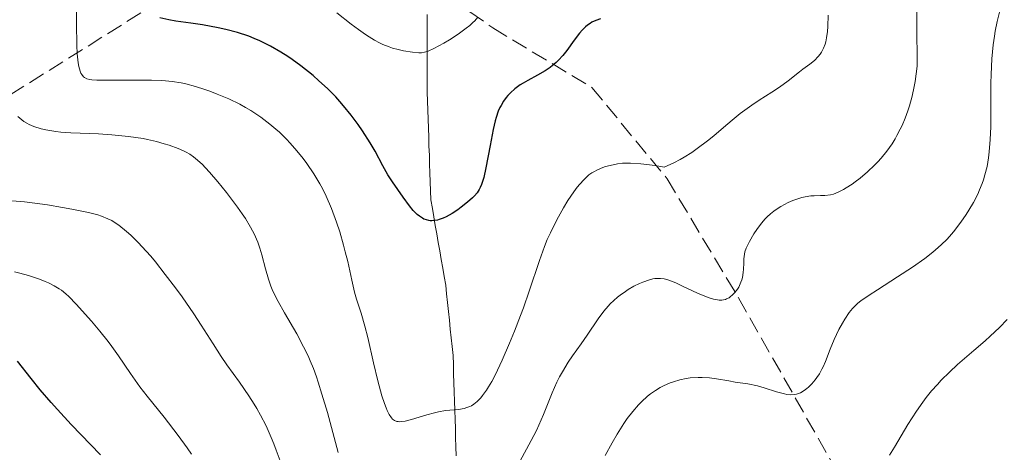
# Model space of a CAD drawing. Units: metres. Extents: x 657977 to 661429, y 4758013 to 4760405.
# Drawn here: x 659405 to 659510, y 4758124 to 4758170 of the extents above; entities that cross this region are included whole.
import ezdxf

# ---------------------------------------------------------------- set-up
doc = ezdxf.new("R2010")
doc.units = ezdxf.units.M
doc.header["$MEASUREMENT"] = 0
doc.linetypes.add('DGN Style 3', pattern=[2.435890702152634, 1.739921930109024, -0.6959687720436097])
for name, color, linetype, lineweight in [('Barranco lineal', 142, 'DGN Style 3', 13), ('Curva de nivel directora', 30, 'Continuous', 30), ('Curva de nivel intermedia', 30, 'Continuous', 0)]:
    doc.layers.add(name, color=color, linetype=linetype, lineweight=lineweight)

msp = doc.modelspace()

# ---------------------------------------------------------------- linework, layer by layer
at = {"layer": 'Barranco lineal', "color": 142, "linetype": 'DGN Style 3', "lineweight": 13}
for points in [[(659441.7699999996, 4758182.880000001, 1212.660000000003), (659422.2000000002, 4758173.24, 1222.759999999995), (659400.7999999998, 4758159.810000001, 1237.389999999999), (659388.6299999999, 4758148.060000001, 1245.779999999999), (659375.7999999998, 4758141.76, 1256.240000000005)], [(659444.9400000004, 4758176.350000001, 1214.679999999993), (659455.3399999999, 4758169.039999999, 1221.119999999995), (659465.8300000001, 4758162.75, 1226.729999999996), (659473.7999999998, 4758153.100000001, 1230.550000000003), (659481.3499999996, 4758140.51, 1235.330000000002), (659491.8399999999, 4758122.050000001, 1244.619999999995), (659506.9500000002, 4758107.359999999, 1253.320000000007), (659511.4800000006, 4758100.42, 1255.990000000005)], [(659448.3899999997, 4758170.470000001, 1217.619999999995), (659448.3899999997, 4758169.550000001, 1218.210000000006), (659448.3899999997, 4758168.640000001, 1218.789999999994), (659448.3899999997, 4758167.730000001, 1219.369999999995), (659448.3899999997, 4758166.810000001, 1219.889999999999), (659448.3899999997, 4758165.9, 1220.320000000007), (659448.3899999997, 4758164.980000001, 1220.699999999997), (659448.3899999997, 4758164.07, 1220.990000000005), (659448.3899999997, 4758163.15, 1221.229999999996), (659448.3899999997, 4758162.24, 1221.619999999995), (659448.4199999999, 4758161.289999999, 1222.080000000002), (659448.4500000002, 4758160.350000001, 1222.25), (659448.4900000002, 4758159.4, 1222.449999999997), (659448.5199999996, 4758158.449999999, 1222.679999999993), (659448.5499999998, 4758157.5, 1222.919999999998), (659448.5800000001, 4758156.560000001, 1223.059999999998), (659448.6200000001, 4758155.609999999, 1223.300000000003), (659448.6500000004, 4758154.66, 1223.610000000001), (659448.6799999997, 4758153.720000001, 1223.839999999997), (659448.7199999997, 4758152.77, 1224), (659448.75, 4758151.82, 1224.149999999994), (659448.7800000003, 4758150.869999999, 1224.369999999995), (659448.9400000004, 4758149.970000001, 1224.600000000006), (659449.0899999999, 4758149.07, 1224.759999999995), (659449.25, 4758148.17, 1225), (659449.4100000003, 4758147.27, 1225.350000000006), (659449.5599999997, 4758146.369999999, 1225.75), (659449.7199999997, 4758145.470000001, 1226.110000000001), (659449.8799999999, 4758144.57, 1226.270000000004), (659450.0300000003, 4758143.66, 1226.389999999999), (659450.1900000004, 4758142.76, 1226.460000000006), (659450.3499999996, 4758141.859999999, 1226.490000000005), (659450.4500000002, 4758140.930000001, 1226.600000000006)], [(659450.4500000002, 4758140.930000001, 1226.600000000006), (659450.54, 4758140, 1226.770000000004), (659450.6399999997, 4758139.07, 1226.949999999997), (659450.7400000002, 4758138.140000001, 1227.169999999998), (659450.8399999999, 4758137.210000001, 1227.360000000001), (659450.9400000004, 4758136.279999999, 1227.520000000004), (659451.0300000003, 4758135.350000001, 1227.740000000005), (659451.1299999999, 4758134.42, 1227.979999999996), (659451.1600000003, 4758133.449999999, 1228.25), (659451.1900000004, 4758132.49, 1228.580000000002), (659451.2199999997, 4758131.52, 1228.949999999997), (659451.25, 4758130.560000001, 1229.350000000006), (659451.2800000003, 4758129.59, 1229.759999999995), (659451.3099999997, 4758128.630000001, 1230.169999999998), (659451.3399999999, 4758127.66, 1230.490000000005), (659451.3700000001, 4758126.699999999, 1230.729999999996), (659451.4000000004, 4758125.730000001, 1230.970000000001), (659451.4299999997, 4758124.77, 1231.210000000006), (659451.4600000001, 4758123.810000001, 1231.509999999995)]]:
    msp.add_polyline3d(points, dxfattribs=at)
at = {"layer": 'Curva de nivel directora', "color": 30, "linetype": 'Continuous', "lineweight": 30, "flags": 128}
for points, elevation in [([(659466.7399999998, 4758170.000000001), (659466.2599999993, 4758169.850000001), (659465.8300000001, 4758169.65), (659465.6299999988, 4758169.529999999), (659465.3499999995, 4758169.330000001), (659465.1599999995, 4758169.17), (659464.7999999997, 4758168.810000002), (659464.5299999992, 4758168.49), (659463.9700000006, 4758167.75), (659463.1700000003, 4758166.670000001), (659462.739999999, 4758166.130000002), (659462.2800000006, 4758165.630000002), (659462.0399999992, 4758165.400000001), (659461.6700000004, 4758165.07), (659461.4099999989, 4758164.869999999), (659460.8700000001, 4758164.51), (659460.07, 4758164.04), (659459.0399999997, 4758163.49), (659458.5700000002, 4758163.220000002), (659458.2500000005, 4758163.020000001), (659457.6799999983, 4758162.609999999), (659457.209999999, 4758162.189999999), (659456.9299999997, 4758161.900000001), (659456.7599999997, 4758161.7), (659456.4600000002, 4758161.290000001), (659456.2099999998, 4758160.859999999), (659456.0899999992, 4758160.630000002), (659455.9199999992, 4758160.250000001), (659455.7000000002, 4758159.59), (659455.5899999985, 4758159.210000002), (659455.3799999984, 4758158.310000001), (659455.0599999987, 4758156.630000004), (659454.6099999994, 4758154.260000001), (659454.3799999993, 4758153.250000001), (659454.2199999985, 4758152.710000002), (659454.14, 4758152.480000002), (659453.9999999994, 4758152.16), (659453.9000000008, 4758151.970000003), (659453.6799999997, 4758151.619999999), (659453.4000000001, 4758151.300000002), (659453.1900000002, 4758151.08), (659452.6600000004, 4758150.62), (659451.9999999988, 4758150.09), (659451.6199999988, 4758149.820000002), (659451.030000001, 4758149.42), (659450.4000000006, 4758149.08), (659450.0899999999, 4758148.939999999), (659449.6699999997, 4758148.789999999), (659449.4699999986, 4758148.730000001), (659449.16, 4758148.670000001), (659448.8699999995, 4758148.66), (659448.7199999997, 4758148.66), (659448.579999999, 4758148.680000001), (659448.3099999984, 4758148.74), (659448.0499999991, 4758148.840000001), (659447.8799999993, 4758148.930000001), (659447.5599999997, 4758149.140000001), (659447.3299999996, 4758149.320000002), (659446.9000000004, 4758149.75), (659446.5099999991, 4758150.220000003), (659445.8399999986, 4758151.17), (659444.7099999998, 4758152.760000002), (659444.2200000003, 4758153.53), (659443.7099999984, 4758154.480000001), (659442.8799999993, 4758156.029999999), (659442.3600000006, 4758156.91), (659441.5400000003, 4758158.180000001), (659441.0799999998, 4758158.840000001), (659440.3400000001, 4758159.830000001), (659439.5399999998, 4758160.810000001), (659439.1299999986, 4758161.279999999), (659438.6999999996, 4758161.750000001), (659437.8300000001, 4758162.630000002), (659436.9299999991, 4758163.470000003), (659436.2999999989, 4758164.010000001), (659435.0000000002, 4758165.039999999), (659434.0900000005, 4758165.700000001), (659433.6199999988, 4758166.010000002), (659432.8999999991, 4758166.470000002), (659431.7999999993, 4758167.110000002), (659430.6599999995, 4758167.680000002), (659430.0800000007, 4758167.930000002), (659429.4900000005, 4758168.160000003), (659428.2999999991, 4758168.560000001), (659427.0799999987, 4758168.880000002), (659426.2599999984, 4758169.060000001), (659424.6, 4758169.359999999), (659423.3599999994, 4758169.540000001), (659421.7799999992, 4758169.770000001), (659421.0500000004, 4758169.890000002), (659420.0899999993, 4758170.100000001)], 1225), ([(659413.7799999993, 4758123.9), (659410.6900000004, 4758127.11), (659409.2300000008, 4758128.690000001), (659408.5699999991, 4758129.430000001), (659407.4099999992, 4758130.789999999), (659406.4399999991, 4758131.990000002), (659404.9999999995, 4758133.830000003)], 1250)]:
    msp.add_lwpolyline(points, dxfattribs=dict(at, elevation=elevation))
at = {"layer": 'Curva de nivel intermedia', "color": 30, "linetype": 'Continuous', "lineweight": 0, "flags": 128}
for points, elevation in [([(659460.820000001, 4758145.939999999), (659460.2700000012, 4758144.449999998), (659459.1900000017, 4758141.230000001), (659458.5800000014, 4758139.470000001), (659458.2800000019, 4758138.65), (659457.6400000004, 4758136.970000001), (659457.1200000017, 4758135.720000001), (659456.3399999995, 4758133.930000001), (659455.5800000017, 4758132.350000001), (659455.2199999996, 4758131.679999999), (659454.8900000011, 4758131.09), (659454.6699999998, 4758130.749999999), (659454.2600000007, 4758130.17), (659454.0700000008, 4758129.929999999), (659453.6900000008, 4758129.539999999), (659453.3200000019, 4758129.249999999), (659453.0700000017, 4758129.100000001), (659452.9100000008, 4758129.02), (659452.5799999998, 4758128.9), (659452.2900000016, 4758128.82), (659451.6900000003, 4758128.710000001), (659450.3400000002, 4758128.579999999), (659449.5800000003, 4758128.449999999), (659449.1700000013, 4758128.359999999), (659448.3399999997, 4758128.13), (659446.7200000016, 4758127.640000001), (659446.050000001, 4758127.470000001), (659445.6799999999, 4758127.42), (659445.51, 4758127.41), (659445.2999999999, 4758127.42), (659445.1700000003, 4758127.439999999), (659444.9300000012, 4758127.539999999), (659444.7300000022, 4758127.680000001), (659444.6100000015, 4758127.81), (659444.3800000013, 4758128.159999998), (659444.1500000011, 4758128.599999999), (659444.0400000014, 4758128.869999999), (659443.8600000005, 4758129.33), (659443.6000000011, 4758130.159999999), (659443.1699999998, 4758131.719999999), (659442.7200000006, 4758133.65), (659442.1000000014, 4758136.33), (659441.7999999997, 4758137.499999999), (659441.4000000019, 4758138.890000001), (659440.9200000013, 4758140.359999998), (659440.7100000011, 4758141.109999999), (659440.4000000004, 4758142.390000001), (659439.9700000013, 4758144.350000001), (659439.7200000009, 4758145.380000001), (659439.5399999998, 4758146.09), (659439.1300000009, 4758147.490000002), (659438.8, 4758148.51), (659438.2700000004, 4758149.949999999), (659437.7000000003, 4758151.25), (659437.3000000003, 4758152.06), (659437.0099999997, 4758152.58), (659436.3800000015, 4758153.630000001), (659435.6600000019, 4758154.699999999), (659435.2500000005, 4758155.24), (659434.6000000001, 4758156.060000001), (659433.8800000005, 4758156.880000001), (659433.4900000015, 4758157.29), (659432.7500000016, 4758158.01), (659432.3600000005, 4758158.359999998), (659431.7400000013, 4758158.869999997), (659430.76, 4758159.619999999), (659429.7000000007, 4758160.32), (659429.1399999995, 4758160.649999999), (659428.5600000008, 4758160.970000001), (659427.3700000015, 4758161.55), (659426.16, 4758162.06), (659425.370000001, 4758162.359999999), (659424.8500000002, 4758162.539999999), (659423.8600000001, 4758162.859999999), (659422.8400000008, 4758163.13), (659422.3500000013, 4758163.230000001), (659421.3700000001, 4758163.390000001), (659420.6900000006, 4758163.460000001), (659420.2100000001, 4758163.499999999), (659419.1799999997, 4758163.539999999), (659417.1900000003, 4758163.539999999), (659414.5199999993, 4758163.52), (659413.4100000006, 4758163.539999999), (659412.8899999999, 4758163.57), (659412.6600000019, 4758163.600000001), (659412.3600000001, 4758163.680000001), (659412.1100000021, 4758163.81), (659412.0000000002, 4758163.890000001), (659411.8100000002, 4758164.109999999), (659411.7300000021, 4758164.25), (659411.6300000015, 4758164.489999999), (659411.5000000017, 4758164.960000001), (659411.4300000002, 4758165.34), (659411.3400000008, 4758166.310000001), (659411.2900000017, 4758167.23), (659411.2500000015, 4758169.469999999), (659411.190000001, 4758174.890000001)], 1230), ([(659500.2499999995, 4758171.56), (659500.2200000006, 4758169.880000001), (659500.2499999995, 4758168.220000001), (659500.2899999998, 4758166.310000001), (659500.2800000008, 4758165.439999999), (659500.2600000007, 4758165.019999999), (659500.1800000003, 4758164.199999998)], 1235), ([(659453.76, 4758170.189999999), (659453.4200000003, 4758169.8), (659453.2200000014, 4758169.61), (659452.9000000019, 4758169.310000001), (659452.5199999996, 4758169.009999999), (659451.6700000003, 4758168.390000001), (659450.7500000015, 4758167.8), (659450.1500000004, 4758167.439999999), (659449.0900000008, 4758166.87), (659448.4900000017, 4758166.600000001), (659448.2500000005, 4758166.51), (659448.0900000016, 4758166.470000001), (659447.8000000011, 4758166.420000001), (659447.5000000015, 4758166.409999999), (659446.820000002, 4758166.470000001), (659445.880000001, 4758166.619999999), (659445.3200000002, 4758166.749999999), (659444.7099999998, 4758166.92), (659444.3800000013, 4758167.04), (659443.7000000017, 4758167.310000001), (659443.3500000008, 4758167.470000001), (659442.800000001, 4758167.76), (659442.2500000012, 4758168.099999999), (659441.8700000012, 4758168.340000001), (659441.1, 4758168.880000002), (659440.3300000011, 4758169.46), (659438.8200000002, 4758170.640000001)], 1220), ([(659490.8500000007, 4758170.399999999), (659490.8100000004, 4758169.199999999), (659490.7800000014, 4758168.680000001), (659490.6800000007, 4758167.989999999), (659490.5900000014, 4758167.59), (659490.5199999998, 4758167.34), (659490.3400000011, 4758166.900000001), (659490.1300000009, 4758166.480000001), (659490.0000000013, 4758166.289999999), (659489.7900000013, 4758166.009999999), (659489.4, 4758165.600000001), (659488.9000000015, 4758165.220000001), (659488.1700000007, 4758164.699999999), (659487.8100000008, 4758164.42), (659486.6300000006, 4758163.45), (659485.7099999997, 4758162.8), (659484.8899999994, 4758162.27), (659483.5300000005, 4758161.409999999), (659482.7700000005, 4758160.890000001), (659481.5400000011, 4758159.999999999), (659480.8900000007, 4758159.480000001), (659480.000000001, 4758158.73), (659478.7300000016, 4758157.649999999), (659478.060000001, 4758157.100000001), (659476.9800000014, 4758156.289999999), (659476.4000000001, 4758155.890000001), (659475.6, 4758155.380000001), (659475.1799999998, 4758155.140000001), (659474.5200000005, 4758154.8), (659473.4699999999, 4758154.33), (659472.5199999999, 4758154.489999999), (659471.0100000012, 4758154.689999998), (659469.9200000004, 4758154.76), (659469.3700000006, 4758154.76), (659469.0599999998, 4758154.739999999), (659468.5300000003, 4758154.67), (659467.75, 4758154.509999999), (659467.2800000008, 4758154.38), (659466.9900000001, 4758154.279999999), (659466.4100000013, 4758154.04), (659466.0300000012, 4758153.83), (659465.8300000001, 4758153.710000001), (659465.5199999993, 4758153.499999999), (659465.0299999998, 4758153.060000001), (659464.4800000022, 4758152.46), (659464.1800000005, 4758152.079999999), (659463.5999999995, 4758151.269999999), (659463.2900000009, 4758150.800000001), (659462.8200000015, 4758150.03), (659462.1100000007, 4758148.760000001), (659461.4300000012, 4758147.390000001), (659461.1100000015, 4758146.67), (659460.820000001, 4758145.939999999)], 1230), ([(659508.9800000002, 4758170.71), (659508.7300000021, 4758169.730000001), (659508.5399999999, 4758168.720000001), (659508.4500000004, 4758168.170000001), (659508.3299999998, 4758167.27), (659508.1900000012, 4758165.789999999), (659508.0999999995, 4758164.119999998), (659508.0800000017, 4758163.220000001), (659508.0800000017, 4758161.3), (659508.0700000006, 4758158.600000001), (659508.0200000014, 4758157.249999999), (659507.9100000019, 4758155.929999999), (659507.8300000014, 4758155.300000001), (659507.6700000004, 4758154.38), (659507.4500000014, 4758153.519999999), (659507.2800000014, 4758152.970000002), (659507.1600000008, 4758152.609999999)], 1240), ([(659500.1800000003, 4758164.199999998), (659500.0599999997, 4758163.4), (659499.9700000002, 4758162.869999999), (659499.730000001, 4758161.829999999), (659499.4500000017, 4758160.800000001), (659499.2800000019, 4758160.289999999), (659499.0000000001, 4758159.519999999), (659498.6700000016, 4758158.74), (659498.4900000005, 4758158.359999998), (659498.1300000006, 4758157.67), (659497.9299999995, 4758157.319999998), (659497.6100000021, 4758156.8), (659497.0700000012, 4758156.029999999), (659496.4600000009, 4758155.279999998), (659496.1200000013, 4758154.9), (659495.7700000004, 4758154.539999999), (659495.0100000004, 4758153.83), (659494.2300000002, 4758153.17), (659493.7200000007, 4758152.779999999), (659493.3899999999, 4758152.539999999), (659492.7700000008, 4758152.140000001), (659492.4600000001, 4758151.95), (659491.9000000012, 4758151.670000001), (659491.4000000005, 4758151.480000001), (659491.0899999999, 4758151.409999999), (659490.4999999999, 4758151.330000001), (659490.0300000004, 4758151.319999999), (659489.3600000021, 4758151.3), (659489, 4758151.279999999), (659488.4000000008, 4758151.189999999), (659488.0700000002, 4758151.119999998), (659487.440000002, 4758150.92), (659487.1100000012, 4758150.800000001), (659486.5999999995, 4758150.58), (659485.8300000004, 4758150.169999998), (659485.3299999997, 4758149.84), (659485.0900000005, 4758149.659999999), (659484.7400000019, 4758149.38), (659484.4000000021, 4758149.070000002), (659484.190000002, 4758148.850000001), (659483.8000000009, 4758148.4), (659483.28, 4758147.720000001), (659482.9800000006, 4758147.279999998), (659482.5100000012, 4758146.469999999), (659482.1700000014, 4758145.77), (659482.0300000006, 4758145.390000001), (659481.9800000014, 4758145.140000001), (659481.9200000011, 4758144.63), (659481.9099999999, 4758144.189999999), (659481.8899999999, 4758143.539999999), (659481.8600000008, 4758143.189999998), (659481.7700000014, 4758142.67), (659481.6999999998, 4758142.41), (659481.6100000005, 4758142.150000001), (659481.3800000001, 4758141.65), (659481.2500000006, 4758141.440000001), (659480.9700000011, 4758141.060000001), (659480.7300000021, 4758140.820000002), (659480.4800000016, 4758140.609999998), (659480.3499999997, 4758140.52), (659480.0900000005, 4758140.390000001), (659479.9600000009, 4758140.340000001), (659479.7500000007, 4758140.289999999), (659479.600000001, 4758140.269999999), (659479.2900000003, 4758140.269999999), (659478.9400000017, 4758140.32), (659478.6900000012, 4758140.380000001), (659478.1400000014, 4758140.550000001), (659477.0300000005, 4758141.009999999), (659475.4400000013, 4758141.739999999), (659474.7100000004, 4758142.079999999), (659474.1400000005, 4758142.32), (659473.8800000012, 4758142.41), (659473.49, 4758142.509999999), (659473.11, 4758142.569999998), (659472.9100000011, 4758142.569999998), (659472.4999999999, 4758142.550000001), (659472.2800000008, 4758142.509999999), (659471.9299999998, 4758142.42), (659471.2300000002, 4758142.180000001), (659470.8600000015, 4758142.019999999), (659470.2700000014, 4758141.730000001), (659469.6800000012, 4758141.38), (659469.3799999995, 4758141.189999999), (659468.8099999997, 4758140.79), (659468.5300000003, 4758140.57), (659468.1400000012, 4758140.230000001), (659467.7700000001, 4758139.869999999), (659467.5399999999, 4758139.619999998), (659467.1100000008, 4758139.100000001), (659466.5000000006, 4758138.289999999), (659465.3200000004, 4758136.55), (659464.6800000012, 4758135.630000001), (659463.7800000004, 4758134.369999998), (659463.3300000011, 4758133.710000001), (659462.7000000008, 4758132.679999998), (659462.4100000003, 4758132.15), (659462.1300000009, 4758131.599999999), (659461.6300000001, 4758130.470000001), (659460.7000000003, 4758128.17), (659460.2199999997, 4758127.039999999)], 1235), ([(659405.25, 4758159.489999999), (659405.0599999999, 4758159.67)], 1235), ([(659438.9600000009, 4758124.140000001), (659437.820000001, 4758128.38), (659437.250000001, 4758130.34), (659436.8600000021, 4758131.580000001), (659436.660000001, 4758132.17), (659436.3400000012, 4758133.029999999), (659436.0100000005, 4758133.840000001), (659435.7700000014, 4758134.359999999), (659435.2999999997, 4758135.34), (659434.5900000011, 4758136.689999998), (659433.2800000014, 4758138.92), (659432.5999999996, 4758140.119999999), (659432.3300000014, 4758140.650000001), (659431.9800000006, 4758141.399999999), (659431.8300000007, 4758141.76), (659431.5700000015, 4758142.470000001), (659431.2600000007, 4758143.559999999), (659430.8800000007, 4758145.039999999), (659430.6799999997, 4758145.759999999), (659430.4600000007, 4758146.390000001), (659430.3300000009, 4758146.710000001), (659430.1100000018, 4758147.199999998), (659429.6900000017, 4758147.989999999), (659429.1399999995, 4758148.890000001), (659428.810000001, 4758149.38), (659428.3100000003, 4758150.100000001), (659427.1400000014, 4758151.639999999), (659426.2200000006, 4758152.779999999), (659425.3300000008, 4758153.81), (659424.9199999995, 4758154.259999999), (659424.5500000007, 4758154.640000001), (659423.8700000013, 4758155.249999999), (659423.6600000011, 4758155.42), (659423.2499999999, 4758155.699999998), (659422.860000001, 4758155.92), (659422.5900000005, 4758156.060000001), (659422.0300000017, 4758156.3), (659421.0800000017, 4758156.640000001), (659420.5499999998, 4758156.8), (659419.7100000017, 4758157.029999998), (659418.7900000006, 4758157.24), (659418.3000000013, 4758157.34), (659416.77, 4758157.569999999), (659415.7000000017, 4758157.689999999), (659414.9900000008, 4758157.75), (659413.6000000006, 4758157.84), (659410.6400000012, 4758157.939999998), (659409.5999999996, 4758158.019999999), (659409.0499999997, 4758158.09), (659408.0199999993, 4758158.26), (659407.5000000007, 4758158.380000001), (659406.7300000018, 4758158.630000001), (659406.2400000001, 4758158.84), (659406.0000000009, 4758158.959999999), (659405.6700000003, 4758159.17), (659405.25, 4758159.489999999)], 1235), ([(659507.1600000008, 4758152.609999999), (659506.8900000004, 4758151.939999999), (659506.6800000002, 4758151.46), (659506.230000001, 4758150.58), (659505.7600000015, 4758149.789999999), (659505.4599999997, 4758149.319999999), (659504.8899999999, 4758148.499999999), (659504.120000001, 4758147.48), (659503.7000000007, 4758146.980000001), (659503.4300000003, 4758146.689999999), (659502.8600000005, 4758146.140000001), (659502.1699999997, 4758145.539999999), (659501.7600000006, 4758145.210000001), (659501.0699999998, 4758144.679999999), (659499.7800000003, 4758143.76), (659498.2000000001, 4758142.73), (659496.070000002, 4758141.359999999), (659495.1800000002, 4758140.779999998), (659494.3100000008, 4758140.180000001), (659493.990000001, 4758139.929999999), (659493.5900000011, 4758139.569999999), (659493.4200000011, 4758139.380000002), (659493.0800000014, 4758138.949999998), (659492.6000000008, 4758138.239999999), (659492.3600000016, 4758137.83), (659491.9900000006, 4758137.17), (659491.480000001, 4758136.119999998), (659491.0499999997, 4758135.069999999), (659490.5500000011, 4758133.779999998), (659490.3099999997, 4758133.199999999), (659490.1900000013, 4758132.949999998), (659489.9299999997, 4758132.48), (659489.6600000015, 4758132.07), (659489.4800000006, 4758131.829999999), (659489.1200000006, 4758131.410000001), (659488.7699999998, 4758131.06), (659488.5900000009, 4758130.91), (659488.3200000004, 4758130.710000001), (659487.9100000013, 4758130.480000001), (659487.5000000001, 4758130.329999999), (659487.2800000011, 4758130.289999999), (659486.9000000011, 4758130.26), (659486.4699999997, 4758130.3), (659486.2199999995, 4758130.349999999), (659485.37, 4758130.579999999), (659484.0600000002, 4758131), (659483.3800000007, 4758131.199999998), (659482.3500000003, 4758131.410000001), (659481.0100000014, 4758131.609999999), (659480.3400000008, 4758131.719999999), (659479.0100000009, 4758131.960000001), (659478.2900000013, 4758132.059999999), (659477.4999999999, 4758132.100000001), (659477.0700000008, 4758132.100000001), (659476.2500000005, 4758132.039999999), (659475.8200000012, 4758131.970000001), (659475.1500000008, 4758131.84), (659474.4600000001, 4758131.640000001), (659474.1100000015, 4758131.509999999), (659473.4100000019, 4758131.21), (659473.0600000009, 4758131.029999998), (659472.5500000013, 4758130.720000001), (659472.0500000005, 4758130.359999998), (659471.7199999997, 4758130.099999999), (659471.0800000007, 4758129.509999999), (659470.7699999998, 4758129.189999999), (659470.1600000019, 4758128.489999999), (659469.5800000007, 4758127.74), (659469.2099999996, 4758127.210000001), (659468.500000001, 4758126.08), (659467.9900000015, 4758125.179999999), (659467.2400000005, 4758123.84)], 1240), ([(659432.9100000003, 4758122.990000002), (659432.4100000019, 4758124.41), (659432.1500000004, 4758125.079999999), (659431.8799999999, 4758125.729999999), (659431.3300000001, 4758126.960000001), (659430.7500000012, 4758128.09), (659430.350000001, 4758128.809999999), (659430.0800000007, 4758129.27), (659429.5100000006, 4758130.159999999), (659428.5100000014, 4758131.599999999), (659427.1799999992, 4758133.42), (659426.5600000002, 4758134.300000001), (659425.7100000008, 4758135.640000001), (659424.4700000002, 4758137.630000002), (659423.6900000002, 4758138.81), (659422.4299999995, 4758140.609999998), (659421.7300000021, 4758141.560000001), (659420.6600000015, 4758142.980000001), (659419.610000001, 4758144.300000001), (659419.1100000005, 4758144.9), (659418.640000001, 4758145.439999999), (659417.7699999993, 4758146.369999998), (659417.0100000014, 4758147.12), (659416.550000001, 4758147.529999998), (659415.7300000007, 4758148.179999999), (659415.2300000022, 4758148.519999999), (659414.9800000018, 4758148.67), (659414.5800000018, 4758148.87), (659413.9000000001, 4758149.140000001), (659413.5, 4758149.27), (659412.5099999999, 4758149.519999998), (659410.7700000008, 4758149.890000002), (659409.7699999994, 4758150.07), (659408.1700000013, 4758150.329999999), (659406.5500000007, 4758150.550000001), (659405.7599999995, 4758150.649999999), (659403.54, 4758150.850000001)], 1240), ([(659423.4300000009, 4758123.980000001), (659422.9600000015, 4758124.66), (659422.0300000017, 4758125.939999999), (659420.5300000019, 4758127.880000002), (659418.7400000015, 4758130.099999999), (659417.9700000003, 4758131.100000001), (659416.9800000002, 4758132.509999998), (659415.7199999995, 4758134.369999998), (659414.9999999999, 4758135.359999998), (659414.5999999996, 4758135.890000001), (659413.7300000002, 4758136.970000001), (659412.8300000017, 4758138.029999999), (659411.2100000011, 4758139.84), (659410.4300000012, 4758140.650000001), (659410.1100000015, 4758140.939999999), (659409.650000001, 4758141.310000001), (659409.4100000019, 4758141.470000002), (659408.8799999999, 4758141.78), (659408.2800000008, 4758142.079999999), (659407.9299999999, 4758142.24), (659407.3200000019, 4758142.49), (659406.1799999997, 4758142.869999998), (659405.240000001, 4758143.13), (659404.7000000001, 4758143.26)], 1245), ([(659509.8099999995, 4758138.21), (659508.9800000002, 4758137.37), (659508.0100000001, 4758136.46), (659507.4800000006, 4758135.98), (659506.2900000013, 4758134.949999999), (659504.5600000012, 4758133.460000001), (659503.6900000018, 4758132.649999999), (659502.8300000012, 4758131.8), (659502.410000001, 4758131.359999999), (659501.8000000007, 4758130.680000001), (659501.2300000008, 4758129.970000002), (659500.870000001, 4758129.490000002), (659500.1900000015, 4758128.519999999), (659499.2900000009, 4758127.109999998), (659497.8700000015, 4758124.71), (659497.3500000006, 4758123.880000001)], 1245), ([(659460.2199999997, 4758127.039999999), (659459.9600000004, 4758126.5), (659459.4100000006, 4758125.420000001), (659458.1900000002, 4758123.199999998)], 1235)]:
    msp.add_lwpolyline(points, dxfattribs=dict(at, elevation=elevation))

doc.saveas('drawing.dxf')
